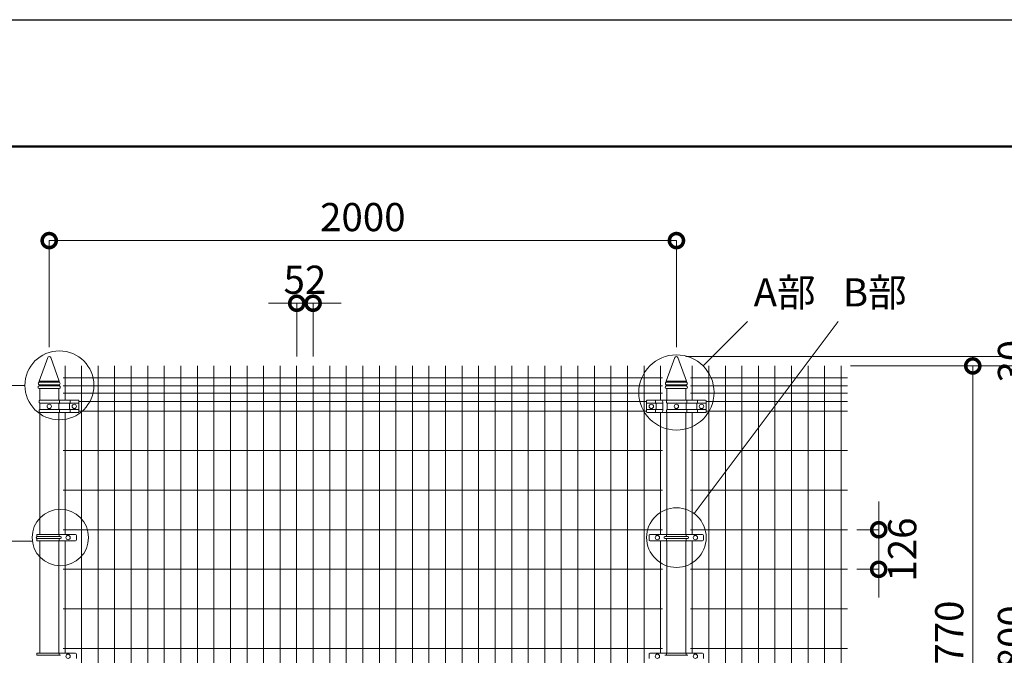
# Model space of a CAD drawing. Extents: x -29 to 12571, y -13 to 8897.
# Drawn here: x 1547 to 4686, y 6868 to 8897 of the extents above; entities that cross this region are included whole.
import ezdxf

# ---------------------------------------------------------------- set-up
doc = ezdxf.new("R2010")
doc.units = 0
doc.header["$MEASUREMENT"] = 0
doc.header["$PDMODE"] = 1
doc.layers.get('0').update_dxf_attribs({"linetype": 'CONTINUOUS'})
doc.layers.get('DefPoints').update_dxf_attribs({"linetype": 'CONTINUOUS'})
for name, color, linetype, lineweight in [('FRAM3', 1, 'CONTINUOUS', 50), ('外形線', 7, 'CONTINUOUS', 18), ('寸法線', 3, 'CONTINUOUS', 18), ('文字', 4, 'CONTINUOUS', 18), ('文字引出', 4, 'CONTINUOUS', 18)]:
    doc.layers.add(name, color=color, linetype=linetype, lineweight=lineweight)
doc.styles.get("Standard").update_dxf_attribs({"font": 'TXT.SHX', "bigfont": 'bigfont.shx'})
doc.dimstyles.new('30ベース', dxfattribs={"dimscale": 30, "dimtxt": 3, "dimasz": 3, "dimexe": 0, "dimexo": 1, "dimgap": 1, "dimtad": 3, "dimdec": 1, "dimdsep": 46, "dimtxsty": 'STANDARD', "dimblk": 'DOTSMALL', "dimcen": 0, "dimclrd": 256, "dimclre": 256, "dimclrt": 7, "dimadec": 3, "dimazin": 2, "dimtfac": 1, "dimtdec": 1, "dimtix": 1, "dimtmove": 2, "dimatfit": 2, "dimldrblk": 'OPEN', "dimfxl": 1, "dimtolj": 1, "dimlwd": -1, "dimlwe": -1, "dimarcsym": 0})

# ---------------------------------------------------------------- blocks, each defined once
blk = doc.blocks.new('_DotSmall')
at = {"layer": 'FRAM3', "color": 0, "const_width": 0.5}
blk.add_lwpolyline([(-0.0625, 0, 1), (0.0625, 0, 1)], format="xyb", close=True, dxfattribs=at)
blk = doc.blocks.new('*D4')
at = {"layer": 'DefPoints', "color": 0, "transparency": 16777216}
for p in [(3641, 8191.5), (1641, 7821.5), (3641, 7821.5)]:
    blk.add_point(p, dxfattribs=at)
at = {"layer": '寸法線', "transparency": 16777216}
for p, q in [((1641, 7851.5), (1641, 8191.5)), ((1641, 8191.5), (3641, 8191.5)), ((3641, 7851.5), (3641, 8191.5))]:
    blk.add_line(p, q, dxfattribs=at)
at = {"layer": '寸法線', "transparency": 16777216, "xscale": 90, "yscale": 90, "zscale": 90, "rotation": 180}
blk.add_blockref('_DotSmall', (1641, 8191.5), dxfattribs=at)
at = {"layer": '寸法線', "transparency": 16777216, "xscale": 90, "yscale": 90, "zscale": 90}
blk.add_blockref('_DotSmall', (3641, 8191.5), dxfattribs=at)
at = {"layer": '寸法線', "color": 7, "transparency": 16777216, "insert": (2641, 8266.5), "char_height": 90, "attachment_point": 5}
blk.add_mtext('\\A1;2000', dxfattribs=at)
blk = doc.blocks.new('_OPEN')
at = {"color": 0, "linetype": 'ByBlock'}
for p, q in [((-1, 0.167), (0, 0)), ((0, 0), (-1, -0.167)), ((0, 0), (-1, 0))]:
    blk.add_line(p, q, dxfattribs=at)
blk = doc.blocks.new('*D5')
at = {"layer": 'DefPoints', "color": 0, "transparency": 16777216}
for p in [(2482.4, 7991.5), (2430.4, 7791.5), (2482.4, 7791.5)]:
    blk.add_point(p, dxfattribs=at)
at = {"layer": '寸法線', "transparency": 16777216}
for p, q in [((2430.4, 7991.5), (2340.4, 7991.5)), ((2430.4, 7821.5), (2430.4, 7991.5)), ((2430.4, 7991.5), (2482.4, 7991.5)), ((2482.4, 7821.5), (2482.4, 7991.5)), ((2482.4, 7991.5), (2572.4, 7991.5))]:
    blk.add_line(p, q, dxfattribs=at)
at = {"layer": '寸法線', "transparency": 16777216, "xscale": 90, "yscale": 90, "zscale": 90}
blk.add_blockref('_DotSmall', (2430.4, 7991.5), dxfattribs=at)
at = {"layer": '寸法線', "transparency": 16777216, "xscale": 90, "yscale": 90, "zscale": 90, "rotation": 180}
blk.add_blockref('_DotSmall', (2482.4, 7991.5), dxfattribs=at)
at = {"layer": '寸法線', "color": 7, "transparency": 16777216, "insert": (2456.4, 8066.5), "char_height": 90, "attachment_point": 5}
blk.add_mtext('\\A1;52', dxfattribs=at)
blk = doc.blocks.new('*D10')
at = {"layer": 'DefPoints', "color": 0, "transparency": 16777216}
for p in [(4166.3, 7791.5), (4166.3, 6021.5), (4586, 6021.5)]:
    blk.add_point(p, dxfattribs=at)
at = {"layer": '寸法線', "transparency": 16777216}
for p, q in [((4196.3, 7791.5), (4586, 7791.5)), ((4586, 7791.5), (4586, 6021.5)), ((4196.3, 6021.5), (4586, 6021.5))]:
    blk.add_line(p, q, dxfattribs=at)
at = {"layer": '寸法線', "transparency": 16777216, "xscale": 90, "yscale": 90, "zscale": 90}
for p, rotation in [((4586, 7791.5), 90), ((4586, 6021.5), 270)]:
    blk.add_blockref('_DotSmall', p, dxfattribs=dict(at, rotation=rotation))
at = {"layer": '寸法線', "color": 7, "transparency": 16777216, "insert": (4511, 6906.5), "char_height": 90, "attachment_point": 5, "rotation": 90}
blk.add_mtext('\\A1;1770', dxfattribs=at)
blk = doc.blocks.new('*D11')
at = {"layer": 'DefPoints', "color": 0, "transparency": 16777216}
for p in [(4166.3, 7791.5), (3711, 5991.5), (4786, 5991.5)]:
    blk.add_point(p, dxfattribs=at)
at = {"layer": '寸法線', "transparency": 16777216}
for p, q in [((4196.3, 7791.5), (4786, 7791.5)), ((4786, 7791.5), (4786, 5991.5)), ((3741, 5991.5), (4786, 5991.5))]:
    blk.add_line(p, q, dxfattribs=at)
at = {"layer": '寸法線', "transparency": 16777216, "xscale": 90, "yscale": 90, "zscale": 90}
for p, rotation in [((4786, 7791.5), 90), ((4786, 5991.5), 270)]:
    blk.add_blockref('_DotSmall', p, dxfattribs=dict(at, rotation=rotation))
at = {"layer": '寸法線', "color": 7, "transparency": 16777216, "insert": (4711, 6891.5), "char_height": 90, "attachment_point": 5, "rotation": 90}
blk.add_mtext('\\A1;1800', dxfattribs=at)
blk = doc.blocks.new('*D13')
at = {"layer": 'DefPoints', "color": 0, "transparency": 16777216}
for p in [(3641, 7821.5), (3671.3, 5691.5), (4986, 5691.5)]:
    blk.add_point(p, dxfattribs=at)
at = {"layer": '寸法線', "transparency": 16777216}
for p, q in [((3671, 7821.5), (4986, 7821.5)), ((4986, 7821.5), (4986, 5691.5)), ((3701.3, 5691.5), (4986, 5691.5))]:
    blk.add_line(p, q, dxfattribs=at)
at = {"layer": '寸法線', "transparency": 16777216, "xscale": 90, "yscale": 90, "zscale": 90}
for p, rotation in [((4986, 7821.5), 90), ((4986, 5691.5), 270)]:
    blk.add_blockref('_DotSmall', p, dxfattribs=dict(at, rotation=rotation))
at = {"layer": '寸法線', "color": 7, "transparency": 16777216, "insert": (4911, 6756.5), "char_height": 90, "attachment_point": 5, "rotation": 90}
blk.add_mtext('\\A1;2130', dxfattribs=at)
blk = doc.blocks.new('*D14')
at = {"layer": 'DefPoints', "color": 0, "transparency": 16777216}
for p in [(4186, 7268.8), (4186, 7142.5), (4286, 7142.5)]:
    blk.add_point(p, dxfattribs=at)
at = {"layer": '寸法線', "transparency": 16777216}
for p, q in [((4286, 7268.8), (4286, 7358.8)), ((4216, 7268.8), (4286, 7268.8)), ((4286, 7268.8), (4286, 7142.5)), ((4216, 7142.5), (4286, 7142.5)), ((4286, 7142.5), (4286, 7052.5))]:
    blk.add_line(p, q, dxfattribs=at)
at = {"layer": '寸法線', "transparency": 16777216, "xscale": 90, "yscale": 90, "zscale": 90}
for p, rotation in [((4286, 7268.8), 270), ((4286, 7142.5), 90)]:
    blk.add_blockref('_DotSmall', p, dxfattribs=dict(at, rotation=rotation))
at = {"layer": '寸法線', "color": 7, "transparency": 16777216, "insert": (4361, 7205.6), "char_height": 90, "attachment_point": 5, "rotation": 90}
blk.add_mtext('\\A1;126', dxfattribs=at)
blk = doc.blocks.new('*D15')
at = {"layer": 'DefPoints', "color": 0, "transparency": 16777216}
for p in [(3641, 7821.5), (4166.3, 7791.5), (4786, 7791.5)]:
    blk.add_point(p, dxfattribs=at)
at = {"layer": '寸法線', "transparency": 16777216}
for p, q in [((4786, 7821.5), (4786, 7911.5)), ((3671, 7821.5), (4786, 7821.5)), ((4786, 7821.5), (4786, 7791.5)), ((4196.3, 7791.5), (4786, 7791.5)), ((4786, 7791.5), (4786, 7701.5))]:
    blk.add_line(p, q, dxfattribs=at)
at = {"layer": '寸法線', "transparency": 16777216, "xscale": 90, "yscale": 90, "zscale": 90}
for p, rotation in [((4786, 7821.5), 270), ((4786, 7791.5), 90)]:
    blk.add_blockref('_DotSmall', p, dxfattribs=dict(at, rotation=rotation))
at = {"layer": '寸法線', "color": 7, "transparency": 16777216, "insert": (4711, 7806.5), "char_height": 90, "attachment_point": 5, "rotation": 90}
blk.add_mtext('\\A1;30', dxfattribs=at)

msp = doc.modelspace()

# ---------------------------------------------------------------- linework, layer by layer
at = {"layer": 'DefPoints'}
msp.add_lwpolyline([(-28.9999997, 8896.5000006), (12571.0000003, 8896.5000006), (12571.0000003, -13.4999994), (-28.9999997, -13.4999994)], close=True, dxfattribs=at)
at = {"layer": 'FRAM3', "color": 1, "linetype": 'Continuous'}
msp.add_lwpolyline([(841.0000003, 391.5000006), (841.0000003, 8491.5000006), (12166.0000003, 8491.5000006), (12166.0000003, 391.5000006)], close=True, dxfattribs=at)
at = {"layer": '外形線'}
for p, q in [((1608.7500003, 7742.5000006), (1636.3014437, 7818.2098445)), ((1673.2500003, 7742.5000006), (1645.6985569, 7818.2098445)), ((3608.7500003, 7742.5000006), (3636.3014437, 7818.2098445)), ((3673.2500003, 7742.5000006), (3645.6985569, 7818.2098445)), ((1691.5000003, 7791.5000006), (1691.5000003, 7682.2000006)), ((1744.2500003, 7791.5000006), (1744.2500003, 6021.5000006)), ((1797.0000003, 7791.5000006), (1797.0000003, 6021.5000006)), ((1849.7500003, 7791.5000006), (1849.7500003, 6021.5000006)), ((1902.5000003, 7791.5000006), (1902.5000003, 6021.5000006)), ((1955.2500003, 7791.5000006), (1955.2500003, 6021.5000006)), ((2008.0000003, 7791.5000006), (2008.0000003, 6021.5000006)), ((2060.7500003, 7791.5000006), (2060.7500003, 6021.5000006)), ((2113.5000003, 7791.5000006), (2113.5000003, 6021.5000006)), ((2166.2500003, 7791.5000006), (2166.2500003, 6021.5000006)), ((2219.0000003, 7791.5000006), (2219.0000003, 6021.5000006)), ((2271.7500003, 7791.5000006), (2271.7500003, 6021.5000006)), ((2324.5000003, 7791.5000006), (2324.5000003, 6021.5000006)), ((2377.2500003, 7791.5000006), (2377.2500003, 6021.5000006)), ((2430.0000003, 7791.5000006), (2430.0000003, 6021.5000006)), ((2482.7500003, 7791.5000006), (2482.7500003, 6021.5000006)), ((2535.5000003, 7791.5000006), (2535.5000003, 6021.5000006)), ((2588.2500003, 7791.5000006), (2588.2500003, 6021.5000006)), ((2641.0000003, 7791.5000006), (2641.0000003, 6021.5000006)), ((2693.7500003, 7791.5000006), (2693.7500003, 6021.5000006)), ((2746.5000003, 7791.5000006), (2746.5000003, 6021.5000006)), ((2799.2500003, 7791.5000006), (2799.2500003, 6021.5000006)), ((2852.0000003, 7791.5000006), (2852.0000003, 6021.5000006)), ((2904.7500003, 7791.5000006), (2904.7500003, 6021.5000006)), ((2957.5000003, 7791.5000006), (2957.5000003, 6021.5000006)), ((3010.2500003, 7791.5000006), (3010.2500003, 6021.5000006)), ((3063.0000003, 7791.5000006), (3063.0000003, 6021.5000006)), ((3115.7500003, 7791.5000006), (3115.7500003, 6021.5000006)), ((3168.5000003, 7791.5000006), (3168.5000003, 6021.5000006)), ((3221.2500003, 7791.5000006), (3221.2500003, 6021.5000006)), ((3274.0000003, 7791.5000006), (3274.0000003, 6021.5000006)), ((3326.7500003, 7791.5000006), (3326.7500003, 6021.5000006)), ((3379.5000003, 7791.5000006), (3379.5000003, 6021.5000006)), ((3432.2500003, 7791.5000006), (3432.2500003, 6021.5000006)), ((3485.0000003, 7791.5000006), (3485.0000003, 6021.5000006)), ((3537.7500003, 7791.5000006), (3537.7500003, 6021.5000006)), ((3590.5000003, 7791.5000006), (3590.5000003, 7682.2000006)), ((3691.5000003, 7791.5000006), (3691.5000003, 7682.2000006)), ((3744.2500003, 7791.5000006), (3744.2500003, 6021.5000006)), ((3797.0000003, 7791.5000006), (3797.0000003, 6021.5000006)), ((3849.7500003, 7791.5000006), (3849.7500003, 6021.5000006)), ((3902.5000003, 7791.5000006), (3902.5000003, 6021.5000006)), ((3955.2500003, 7791.5000006), (3955.2500003, 6021.5000006)), ((4008.0000003, 7791.5000006), (4008.0000003, 6021.5000006)), ((4060.7500003, 7791.5000006), (4060.7500003, 6021.5000006)), ((4113.5000003, 7791.5000006), (4113.5000003, 6021.5000006)), ((4166.2500003, 7791.5000006), (4166.2500003, 6021.5000006)), ((1608.5000003, 7739.5000006), (1673.5000003, 7739.5000006)), ((1608.5000003, 7731.5000006), (1673.5000003, 7731.5000006)), ((1608.5000003, 7731.5000006), (1608.5000003, 7727.5000006)), ((1608.5000003, 7727.5000006), (1673.5000003, 7727.5000006)), ((1608.7500003, 7742.5000006), (1673.2500003, 7742.5000006)), ((1608.7500003, 7742.5000006), (1608.7500003, 7739.5000006)), ((1673.2500003, 7742.5000006), (1673.2500003, 7739.5000006)), ((1673.5000003, 7731.5000006), (1673.5000003, 7727.5000006)), ((1685.5000003, 7753.5000006), (3596.5000003, 7753.5000006)), ((1685.5000003, 7728.5000006), (3596.5000003, 7728.5000006)), ((3608.5000003, 7739.5000006), (3673.5000003, 7739.5000006)), ((3608.5000003, 7731.5000006), (3673.5000003, 7731.5000006)), ((3608.5000003, 7731.5000006), (3608.5000003, 7727.5000006)), ((3608.5000003, 7727.5000006), (3673.5000003, 7727.5000006)), ((3608.7500003, 7742.5000006), (3673.2500003, 7742.5000006)), ((3608.7500003, 7742.5000006), (3608.7500003, 7739.5000006)), ((3673.2500003, 7742.5000006), (3673.2500003, 7739.5000006)), ((3673.5000003, 7731.5000006), (3673.5000003, 7727.5000006)), ((4186.0000003, 7753.5000006), (3685.5000003, 7753.5000006)), ((4186.0000003, 7728.5000006), (3685.5000003, 7728.5000006)), ((1608.5000003, 7719.5000006), (1673.5000003, 7719.5000006)), ((1610.7500003, 7719.5000006), (1610.7500003, 7681.6636883)), ((1671.2500003, 7719.5000006), (1671.2500003, 7681.9000006)), ((1685.5000003, 7704.5000006), (3596.5000003, 7704.5000006)), ((3608.5000003, 7719.5000006), (3673.5000003, 7719.5000006)), ((3610.7500003, 7719.5000006), (3610.7500003, 7681.6636883)), ((3671.2500003, 7719.5000006), (3671.2500003, 7681.9000006)), ((4186.0000003, 7704.5000006), (3685.5000003, 7704.5000006)), ((1611.0000003, 7681.9000006), (1674.1358365, 7681.9000006)), ((1611.0000003, 7672.5000006), (1674.0362289, 7672.5000006)), ((1611.0000003, 7672.5000006), (1611.0000003, 7652.5000006)), ((1671.9273756, 7669.9854953), (1671.9273756, 7655.0145059)), ((1673.915067, 7672.3501138), (1672.464457, 7671.1356204)), ((1674.0940941, 7681.7000006), (1674.0940941, 7672.7334888)), ((1674.0940941, 7673.0000006), (1735.9521102, 7673.0000006)), ((1674.5940941, 7682.2000006), (1733.9521102, 7682.2000006)), ((1705.8000003, 7669.9854953), (1705.8000003, 7655.0145059)), ((1707.7876917, 7672.3501138), (1706.3370817, 7671.1356204)), ((1707.9667188, 7682.2000006), (1707.9667188, 7672.7334888)), ((1735.9521102, 7645.0000006), (1735.9521102, 7680.2000006)), ((1735.9521102, 7677.5000006), (3546.0478904, 7677.5000006)), ((3546.0478904, 7645.0000006), (3546.0478904, 7680.2000006)), ((3597.5000003, 7673.0000006), (3546.0478904, 7673.0000006)), ((3592.5000003, 7682.2000006), (3548.0478904, 7682.2000006)), ((3574.0332818, 7682.2000006), (3574.0332818, 7672.7334888)), ((3574.2123089, 7672.3501138), (3575.6629189, 7671.1356204)), ((3576.2000003, 7669.9854953), (3576.2000003, 7655.0145059)), ((3610.7500003, 7682.2000006), (3593.2500003, 7682.2000006)), ((3597.5000003, 7677.2000006), (3597.5000003, 7647.8000006)), ((3611.0000003, 7681.9000006), (3674.1358365, 7681.9000006)), ((3611.0000003, 7672.5000006), (3674.0362289, 7672.5000006)), ((3611.0000003, 7672.5000006), (3611.0000003, 7652.5000006)), ((3671.9273756, 7669.9854953), (3671.9273756, 7655.0145059)), ((3673.915067, 7672.3501138), (3672.464457, 7671.1356204)), ((3674.0940941, 7681.7000006), (3674.0940941, 7672.7334888)), ((3674.0940941, 7673.0000006), (3735.9521102, 7673.0000006)), ((3674.5940941, 7682.2000006), (3733.9521102, 7682.2000006)), ((3705.8000003, 7669.9854953), (3705.8000003, 7655.0145059)), ((3707.7876917, 7672.3501138), (3706.3370817, 7671.1356204)), ((3707.9667188, 7682.2000006), (3707.9667188, 7672.7334888)), ((3735.9521102, 7645.0000006), (3735.9521102, 7680.2000006)), ((4186.0000003, 7677.5000006), (3735.9521102, 7677.5000006)), ((1610.7500003, 7643.3363129), (1610.7500003, 7253.749975)), ((1611.0000003, 7652.5000006), (1674.0362289, 7652.5000006)), ((1611.0000003, 7643.1000006), (1674.0940941, 7643.1000006)), ((1671.2500003, 7643.1000006), (1671.2500003, 7253.749975)), ((1673.915067, 7652.6498874), (1672.464457, 7653.8643808)), ((1674.0940941, 7643.1000006), (1674.0940941, 7652.2665124)), ((1674.0940941, 7652.0000006), (1735.9521102, 7652.0000006)), ((1674.3940941, 7642.8000006), (1733.9521102, 7642.8000006)), ((1691.5000003, 7642.8000006), (1691.5000003, 7253.749975)), ((1707.7876917, 7652.6498874), (1706.3370817, 7653.8643808)), ((1707.9667188, 7642.8000006), (1707.9667188, 7652.2665124)), ((1735.9521102, 7647.5000006), (3546.0478904, 7647.5000006)), ((3597.5000003, 7652.0000006), (3546.0478904, 7652.0000006)), ((3592.5000003, 7642.8000006), (3548.0478904, 7642.8000006)), ((3574.0332818, 7642.8000006), (3574.0332818, 7652.2665124)), ((3574.2123089, 7652.6498874), (3575.6629189, 7653.8643808)), ((3590.5000003, 7642.8000006), (3590.5000003, 7253.749975)), ((3610.7500003, 7642.8000006), (3593.2500003, 7642.8000006)), ((3610.7500003, 7643.3363129), (3610.7500003, 7253.749975)), ((3611.0000003, 7652.5000006), (3674.0362289, 7652.5000006)), ((3611.0000003, 7643.1000006), (3674.0940941, 7643.1000006)), ((3671.2500003, 7643.1000006), (3671.2500003, 7253.749975)), ((3673.915067, 7652.6498874), (3672.464457, 7653.8643808)), ((3674.0940941, 7643.1000006), (3674.0940941, 7652.2665124)), ((3674.0940941, 7652.0000006), (3735.9521102, 7652.0000006)), ((3674.3940941, 7642.8000006), (3733.9521102, 7642.8000006)), ((3691.5000003, 7642.8000006), (3691.5000003, 7253.749975)), ((3707.7876917, 7652.6498874), (3706.3370817, 7653.8643808)), ((3707.9667188, 7642.8000006), (3707.9667188, 7652.2665124)), ((4186.0000003, 7647.5000006), (3735.9521102, 7647.5000006)), ((1685.5000003, 7521.2500006), (3596.5000003, 7521.2500006)), ((4186.0000003, 7521.2500006), (3685.5000003, 7521.2500006)), ((1685.5000003, 7395.0000006), (3596.5000003, 7395.0000006)), ((4186.0000003, 7395.0000006), (3685.5000003, 7395.0000006)), ((1724.9126417, 7253.749975), (1601.9126417, 7253.749975)), ((1601.9126417, 7253.749975), (1601.9126417, 7246.749975)), ((1601.9126417, 7253.749975), (1601.9126417, 7246.749975)), ((1672.5126417, 7253.749975), (1672.5126417, 7246.749975)), ((1685.5000003, 7268.7500006), (3596.5000003, 7268.7500006)), ((3556.7044341, 7253.749975), (3724.664297, 7253.749975)), ((3608.8343655, 7253.749975), (3608.8343655, 7246.749975)), ((3672.5343655, 7253.749975), (3672.5343655, 7246.749975)), ((4186.0000003, 7268.7500006), (3685.5000003, 7268.7500006)), ((1676.5126417, 7246.749975), (1601.9126417, 7246.749975)), ((1676.5126417, 7240.749975), (1601.9126417, 7240.749975)), ((1601.9126417, 7240.749975), (1601.9126417, 7233.749975)), ((1724.9126417, 7233.749975), (1601.9126417, 7233.749975)), ((1610.7500003, 7233.749975), (1610.7500003, 6874.999975)), ((1671.2500003, 7233.749975), (1671.2500003, 6874.999975)), ((1672.5126417, 7240.749975), (1672.5126417, 7233.749975)), ((1691.5000003, 7233.749975), (1691.5000003, 6874.999975)), ((1727.9126417, 7250.749975), (1727.9126417, 7236.749975)), ((3553.7044341, 7250.749975), (3553.7044341, 7236.749975)), ((3556.7044341, 7233.749975), (3724.664297, 7233.749975)), ((3590.5000003, 7233.749975), (3590.5000003, 6874.999975)), ((3640.6843655, 7246.749975), (3604.4343655, 7246.749975)), ((3640.6843655, 7240.749975), (3604.4343655, 7240.749975)), ((3608.8343655, 7240.749975), (3608.8343655, 7233.749975)), ((3610.7500003, 7233.749975), (3610.7500003, 6874.999975)), ((3640.6843655, 7246.749975), (3676.9343655, 7246.749975)), ((3640.6843655, 7240.749975), (3676.9343655, 7240.749975)), ((3671.2500003, 7233.749975), (3671.2500003, 6874.999975)), ((3672.5343655, 7240.749975), (3672.5343655, 7233.749975)), ((3691.5000003, 7233.749975), (3691.5000003, 6874.999975)), ((3727.664297, 7250.749975), (3727.664297, 7236.749975)), ((1685.5000003, 7142.5000006), (3596.5000003, 7142.5000006)), ((4186.0000003, 7142.5000006), (3685.5000003, 7142.5000006)), ((1685.5000003, 7016.2500006), (3596.5000003, 7016.2500006)), ((4186.0000003, 7016.2500006), (3685.5000003, 7016.2500006)), ((1685.5000003, 6890.0000006), (3596.5000003, 6890.0000006)), ((4186.0000003, 6890.0000006), (3685.5000003, 6890.0000006)), ((1724.9126417, 6874.999975), (1601.9126417, 6874.999975)), ((1601.9126417, 6874.999975), (1601.9126417, 6867.999975)), ((1601.9126417, 6874.999975), (1601.9126417, 6867.999975)), ((1676.5126417, 6867.999975), (1601.9126417, 6867.999975)), ((1672.5126417, 6874.999975), (1672.5126417, 6867.999975)), ((1727.9126417, 6871.999975), (1727.9126417, 6857.999975)), ((3553.7044341, 6871.999975), (3553.7044341, 6857.999975)), ((3556.7044341, 6874.999975), (3724.664297, 6874.999975)), ((3640.6843655, 6867.999975), (3604.4343655, 6867.999975)), ((3608.8343655, 6874.999975), (3608.8343655, 6867.999975)), ((3640.6843655, 6867.999975), (3676.9343655, 6867.999975)), ((3672.5343655, 6874.999975), (3672.5343655, 6867.999975)), ((3727.664297, 6871.999975), (3727.664297, 6857.999975))]:
    msp.add_line(p, q, dxfattribs=at)
for centre in [(1641.0000003, 7662.5000006), (1720.9521102, 7662.5000006), (3561.0478904, 7662.5000006), (3641.0000003, 7662.5000006), (3720.9521102, 7662.5000006), (1701.2500003, 7243.749975), (3580.4343655, 7243.749975), (3701.565635, 7243.749975), (1701.2500003, 6864.999975), (3580.4343655, 6864.999975), (3701.565635, 6864.999975)]:
    msp.add_circle(centre, 7, dxfattribs=at)
for centre, radius, start, end in [((1641.0000003, 7816.5000006), 5, 19.9968683699, 160.0031316301), ((3641.0000003, 7816.5000006), 5, 19.9968683699, 160.0031316301), ((1609.666667, 7723.5000006), 4.1666667, 106.2602047156, 253.7397952844), ((1610.4500003, 7735.5000006), 4.45, 115.9892335824, 244.0107664204), ((1671.5500003, 7735.5000006), 4.45, 295.9892335796, 64.0107664176), ((1672.3333336, 7723.5000006), 4.1666667, 286.2602047156, 73.7397952844), ((3609.666667, 7723.5000006), 4.1666667, 106.2602047156, 253.7397952844), ((3610.4500003, 7735.5000006), 4.45, 115.9892335824, 244.0107664204), ((3671.5500003, 7735.5000006), 4.45, 295.9892335796, 64.0107664176), ((3672.3333336, 7723.5000006), 4.1666667, 286.2602047156, 73.7397952844), ((1615.2059848, 7677.2000006), 6.307163, 131.8250533506, 228.1749466494), ((1673.4273756, 7669.9854953), 1.5, 129.9370623222, 180), ((1673.5940941, 7672.7334888), 0.5, 309.9370623222, 0), ((1674.5940941, 7681.7000006), 0.5, 90, 180), ((1707.3000003, 7669.9854953), 1.5, 129.9370623222, 180), ((1707.4667188, 7672.7334888), 0.5, 309.9370623222, 0), ((1733.9521102, 7680.2000006), 2, 0, 90), ((3548.0478904, 7680.2000006), 2, 90, 180), ((3574.5332818, 7672.7334888), 0.5, 180, 230.0629376778), ((3574.7000003, 7669.9854953), 1.5, 0, 50.0629376778), ((3592.5000003, 7677.2000006), 5, 0, 90), ((3615.2059848, 7677.2000006), 6.307163, 131.8250533506, 228.1749466494), ((3673.4273756, 7669.9854953), 1.5, 129.9370623222, 180), ((3673.5940941, 7672.7334888), 0.5, 309.9370623222, 0), ((3674.5940941, 7681.7000006), 0.5, 90, 180), ((3707.3000003, 7669.9854953), 1.5, 129.9370623222, 180), ((3707.4667188, 7672.7334888), 0.5, 309.9370623222, 0), ((3733.9521102, 7680.2000006), 2, 0, 90), ((1615.2059848, 7647.8000006), 6.307163, 131.8250533506, 228.1749466494), ((1673.4273756, 7655.0145059), 1.5, 180, 230.0629376778), ((1673.5940941, 7652.2665124), 0.5, 0, 50.0629376778), ((1674.3940941, 7643.1000006), 0.3, 180, 270), ((1707.3000003, 7655.0145059), 1.5, 180, 230.0629376778), ((1707.4667188, 7652.2665124), 0.5, 0, 50.0629376778), ((1733.9521102, 7644.8000006), 2, 270, 0), ((3548.0478904, 7644.8000006), 2, 180, 270), ((3574.5332818, 7652.2665124), 0.5, 129.9370623222, 180), ((3574.7000003, 7655.0145059), 1.5, 309.9370623222, 0), ((3592.5000003, 7647.8000006), 5, 270, 0), ((3615.2059848, 7647.8000006), 6.307163, 131.8250533506, 228.1749466494), ((3673.4273756, 7655.0145059), 1.5, 180, 230.0629376778), ((3673.5940941, 7652.2665124), 0.5, 0, 50.0629376778), ((3674.3940941, 7643.1000006), 0.3, 180, 270), ((3707.3000003, 7655.0145059), 1.5, 180, 230.0629376778), ((3707.4667188, 7652.2665124), 0.5, 0, 50.0629376778), ((3733.9521102, 7644.8000006), 2, 270, 0), ((1724.9126417, 7250.749975), 3, 0, 90), ((3556.7044341, 7250.749975), 3, 90, 180), ((3724.664297, 7250.749975), 3, 0, 90), ((1603.2360581, 7243.749975), 3.2789375, 113.8041364819, 246.1958635181), ((1676.5126417, 7243.749975), 3, 0, 90), ((1676.5126417, 7243.749975), 3, 270, 0), ((1724.9126417, 7236.749975), 3, 270, 0), ((3556.7044341, 7236.749975), 3, 180, 270), ((3604.4343655, 7243.749975), 3, 90, 270), ((3676.9343655, 7243.749975), 3, 270, 90), ((3724.664297, 7236.749975), 3, 270, 0), ((1724.9126417, 6871.999975), 3, 0, 90), ((3556.7044341, 6871.999975), 3, 90, 180), ((3724.664297, 6871.999975), 3, 0, 90)]:
    msp.add_arc(centre, radius, start, end, dxfattribs=at)
at = {"layer": '文字引出'}
for p, q in [((3697.0929108, 7320.4219086), (4156.6741958, 7933.1741706)), ((3725.852814, 7791.7528143), (3867.2741703, 7933.1741706)), ((1563.5000003, 7729.5000006), (1463.5000003, 7729.5000006)), ((1587.3099519, 7231.796727), (1463.5000003, 7231.796727))]:
    msp.add_line(p, q, dxfattribs=at)
for centre, radius in [((1673.5000003, 7729.5000006), 110), ((3641.0000003, 7706.9000006), 120), ((1676.5126417, 7243.749975), 90), ((3641.0000003, 7243.749975), 95)]:
    msp.add_circle(centre, radius, dxfattribs=at)

# ---------------------------------------------------------------- texts
at = {"layer": '文字', "char_height": 90, "attachment_point": 7}
for s, insert in [('A部', (3887.2741703, 7953.1741706)), ('B部', (4171.6741958, 7953.1741706))]:
    msp.add_mtext(s, dxfattribs=dict(at, insert=insert))

# ---------------------------------------------------------------- dimensions: what is measured, and where the dimension line sits
at = {"layer": '寸法線'}
for base, p1, p2, override, picture, middle in [((3641.0000002868, 8191.5000005971), (1641.0000002868, 7821.5000005971), (3641.0000002868, 7821.5000005971), {"dimdec": 6}, '*D4', (2641.0000002868, 8266.5000005971)), ((2482.3500003, 7991.5000006), (2430.4000003, 7791.5000006), (2482.3500003, 7791.5000006), {"dimdec": 0}, '*D5', (2456.3750003, 8066.5000006))]:
    dim = msp.add_linear_dim(base=base, p1=p1, p2=p2, dimstyle='30ベース', override=override, dxfattribs=at)
    dim.commit()
    dim.dimension.update_dxf_attribs({"geometry": picture, "text_midpoint": middle})
for base, p1, p2, override, picture, middle in [((4786.0000003, 7791.5000006), (3641.0000003, 7821.5000006), (4166.2500003, 7791.5000006), {"dimdec": 6}, '*D15', (4711.0000003, 7806.5000006)), ((4986.0000002868, 5691.5000005971), (3641.0000002868, 7821.5000005971), (3671.2500002868, 5691.5000005971), {"dimdec": 6}, '*D13', (4911.0000002868, 6756.5000005971)), ((4786.0000002868, 5991.5000005971), (4166.2500002868, 7791.5000005971), (3711.0000002868, 5991.5000005971), {"dimdec": 6}, '*D11', (4711.0000002868, 6891.5000005971)), ((4586.0000002868, 6021.5000005971), (4166.2500002868, 7791.5000005971), (4166.2500002868, 6021.5000005971), {"dimdec": 6}, '*D10', (4511.0000002868, 6906.5000005971)), ((4286.0000003, 7142.5000006), (4186.0000003, 7268.7500006), (4186.0000003, 7142.5000006), {"dimtad": 4, "dimdec": 0}, '*D14', (4361.0000003, 7205.6250006))]:
    dim = msp.add_linear_dim(base=base, p1=p1, p2=p2, angle=90, dimstyle='30ベース', override=override, dxfattribs=at)
    dim.commit()
    dim.dimension.update_dxf_attribs({"geometry": picture, "text_midpoint": middle})

doc.saveas('drawing.dxf')
